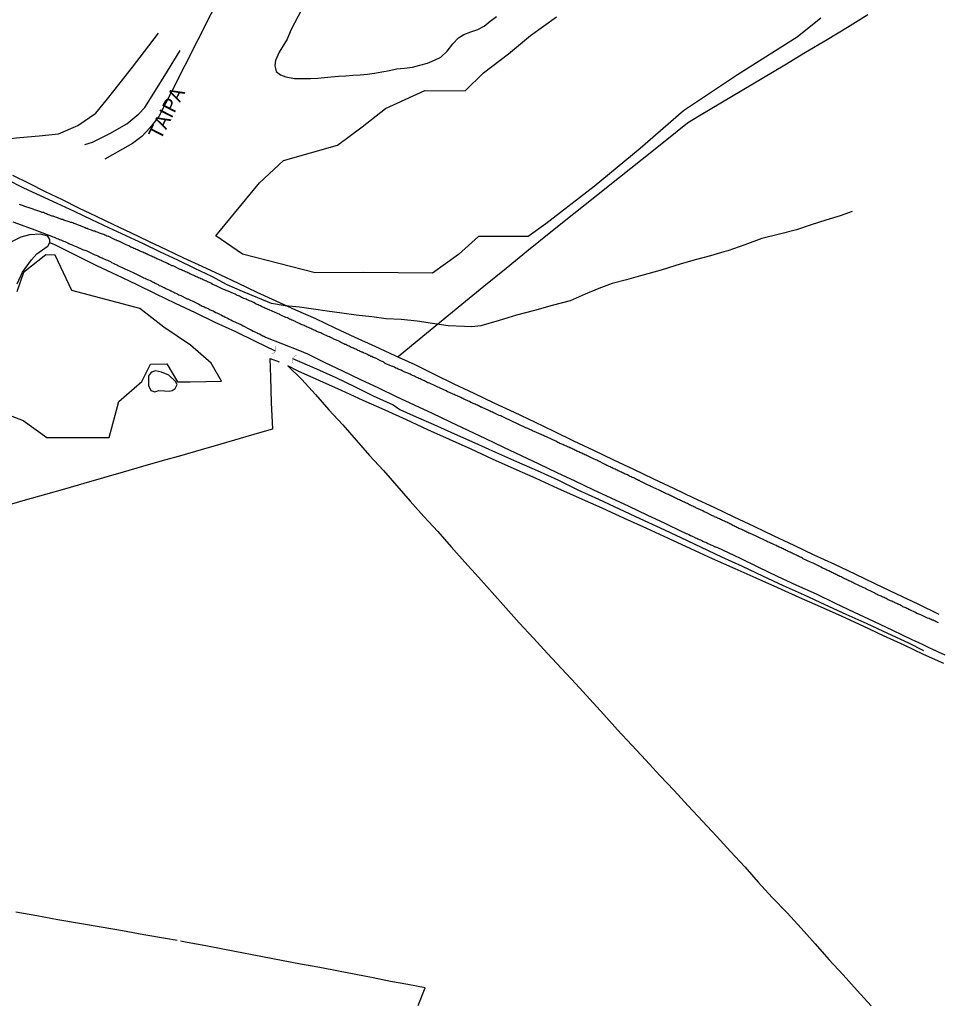
# Model space of a CAD drawing. Units: millimetres. Extents: x 185559 to 187970, y 1652111 to 1654890.
# Drawn here: x 185817 to 185974, y 1652202 to 1652371 of the extents above; entities that cross this region are included whole.
import ezdxf
from ezdxf.enums import TextEntityAlignment as Align

# ---------------------------------------------------------------- set-up
doc = ezdxf.new("R2010")
doc.units = ezdxf.units.MM
for name, color, linetype in [('IMAGEM', 7, 'Continuous'), ('V-BANHADO', 102, 'Continuous'), ('V-BUEIRO', 5, 'Continuous'), ('V-LAGOA', 150, 'Continuous'), ('V-LOTE', 1, 'Continuous'), ('V-NOME_DOS_LOGRADOUROS', 7, 'Continuous'), ('V-REFERENCIA', 2, 'Continuous'), ('V-TESTADA', 5, 'Continuous'), ('V-VALETA', 173, 'Continuous')]:
    doc.layers.add(name, color=color, linetype=linetype)
picture_1 = doc.add_image_def('image1.jpg', size_in_pixel=(4017, 4629))

# ---------------------------------------------------------------- blocks, each defined once
blk = doc.blocks.new('305')
at = {"color": 0, "linetype": 'ByBlock', "lineweight": -2, "const_width": 0.05}
blk.add_lwpolyline([(0.73, 0.39, 0.60863), (-0.73, 0.38)], format="xyb", dxfattribs=at)

msp = doc.modelspace()

# ---------------------------------------------------------------- linework, layer by layer
at = {"layer": 'V-BANHADO'}
for points in [[(185953.97, 1652371.55), (185949.9, 1652368.28), (185939.64, 1652361.82), (185930.4, 1652355.65), (185922.98, 1652349.19), (185915.12, 1652342.65), (185906.83, 1652336.26), (185903.77, 1652334.08), (185895.26, 1652334.08), (185891.84, 1652331.03), (185887.42, 1652327.8), (185887.42, 1652327.8), (185875.64, 1652327.94), (185867.27, 1652327.87), (185854.83, 1652331.07), (185850.25, 1652334.2), (185857.74, 1652343.29), (185861.89, 1652347.15), (185871.12, 1652349.76), (185875.34, 1652352.89), (185879.34, 1652356.02), (185886.1, 1652359.15), (185893.02, 1652359.08), (185896.15, 1652362.14), (185900.44, 1652365.41), (185904.22, 1652368.54), (185908.66, 1652371.74)], [(185808.27, 1652305.98), (185817.27, 1652302.57), (185821.31, 1652299.64), (185832.02, 1652299.64), (185833.66, 1652305.84), (185837.57, 1652309.27), (185839.1, 1652312.24), (185841.88, 1652312.29), (185843.7, 1652309.16), (185845.87, 1652309.21), (185851.23, 1652309.3), (185849.46, 1652312.4), (185845.93, 1652315.49), (185841.35, 1652318.53), (185837.23, 1652321.73), (185825.62, 1652324.84), (185822.75, 1652330.89), (185821.17, 1652330.96), (185817.34, 1652327.94), (185816.2, 1652324.63)]]:
    msp.add_lwpolyline(points, dxfattribs=at)
at = {"layer": 'V-LAGOA'}
for points in [[(185865, 1652373.07), (185863.12, 1652369.5), (185862.5, 1652367.94), (185861.14, 1652365.71), (185860.49, 1652364.28), (185860.39, 1652363.39), (185860.64, 1652362.41), (185861.34, 1652361.79), (185862.28, 1652361.47), (185863.75, 1652361.16), (185865.31, 1652361.19), (185866.52, 1652361.2), (185867.73, 1652361.26), (185868.87, 1652361.38), (185870.06, 1652361.5), (185871.3, 1652361.58), (185872.54, 1652361.66), (185873.78, 1652361.74), (185875.02, 1652361.82), (185876.28, 1652361.94), (185877.49, 1652362.12), (185878.72, 1652362.33), (185880.02, 1652362.57), (185881.26, 1652362.86), (185882.61, 1652362.95), (185883.95, 1652363.13), (185885.24, 1652363.47), (185886.53, 1652363.84), (185887.77, 1652364.31), (185888.81, 1652364.85), (185889.93, 1652365.88), (185890.86, 1652367.11), (185891.84, 1652368.17), (185892.77, 1652368.73), (185893.97, 1652369.17), (185895.16, 1652369.61), (185896.24, 1652370.16), (185897.29, 1652370.99), (185898.39, 1652371.83)], [(185816.25, 1652325.97), (185817.13, 1652327.98), (185818.71, 1652330.11), (185819.61, 1652331.14), (185821.38, 1652332.39), (185821.47, 1652332.45), (185821.85, 1652333.06), (185821.83, 1652333.59), (185821.49, 1652334.17), (185820.23, 1652334.53), (185818.33, 1652334.41), (185816.89, 1652333.96), (185816.89, 1652333.96), (185813.82, 1652332.47)]]:
    msp.add_lwpolyline(points, dxfattribs=at)
msp.add_lwpolyline([(185838.85, 1652310.39), (185838.76, 1652310.08), (185838.76, 1652308.54), (185839.15, 1652307.69), (185839.8, 1652307.48), (185840.5, 1652307.69), (185841.48, 1652307.62), (185842.28, 1652307.58), (185842.81, 1652307.71), (185843.3, 1652308.03), (185843.63, 1652308.71), (185843.38, 1652309.27), (185842.22, 1652310.33), (185840.95, 1652310.86), (185839.93, 1652311.05), (185839.23, 1652310.84), (185838.85, 1652310.39)], close=True, dxfattribs=at)
at = {"layer": 'V-LOTE'}
for points in [[(185864.18, 1652401.33), (185862.84, 1652398.81), (185861.6, 1652396.29), (185858.2, 1652389.63), (185856.04, 1652385.33), (185853.88, 1652381.03), (185851.64, 1652376.64), (185849.42, 1652372.23), (185847.2, 1652367.82), (185844.98, 1652363.41), (185842.76, 1652359), (185840.49, 1652354.68), (185839.05, 1652352.76), (185837.58, 1652351.27), (185836.02, 1652350.07), (185834.29, 1652349.07), (185831.26, 1652347.36)], [(185962, 1652372.08), (185958.51, 1652369.95), (185955, 1652367.82), (185951.31, 1652365.66), (185947.75, 1652363.48), (185944.1, 1652361.3), (185940.45, 1652359.12), (185936.8, 1652356.94), (185933.15, 1652354.76), (185931.11, 1652353.52), (185927.28, 1652350.43), (185923.35, 1652347.32), (185919.42, 1652344.21), (185915.51, 1652341.1), (185911.6, 1652337.99), (185907.67, 1652334.86), (185903.85, 1652331.75), (185900.03, 1652328.64), (185896.21, 1652325.53), (185892.41, 1652322.42), (185888.59, 1652319.29), (185884.77, 1652316.16), (185881.51, 1652313.45)], [(185827.84, 1652349.89), (185829.17, 1652350.29), (185832.12, 1652351.78), (185835.01, 1652353.4), (185837.08, 1652355.11), (185838.12, 1652356.22), (185839.68, 1652358.69), (185842.01, 1652362.45), (185844.14, 1652366.01)], [(185815.42, 1652344.6), (185818.24, 1652343.22), (185821.06, 1652341.84), (185823.93, 1652340.46), (185826.75, 1652339.03), (185829.75, 1652337.6), (185832.75, 1652336.17), (185835.75, 1652334.74), (185838.75, 1652333.31), (185841.75, 1652331.88), (185844.75, 1652330.45), (185847.86, 1652329.02), (185850.97, 1652327.59), (185854.1, 1652326.08), (185857.28, 1652324.57), (185860.55, 1652323.06), (185863.95, 1652321.55), (185867.35, 1652320.03), (185870.66, 1652318.45), (185874.08, 1652316.87), (185877.51, 1652315.29), (185880.94, 1652313.71), (185884.37, 1652312.13), (185887.68, 1652310.5), (185891.06, 1652308.87), (185894.46, 1652307.24), (185897.89, 1652305.61), (185901.4, 1652303.98), (185904.87, 1652302.35), (185908.21, 1652300.72), (185911.55, 1652299.09), (185915, 1652297.46), (185918.43, 1652295.83), (185921.86, 1652294.2), (185925.29, 1652292.57), (185928.72, 1652290.94), (185932.15, 1652289.31), (185935.58, 1652287.68), (185939.01, 1652286.05), (185942.44, 1652284.42), (185945.87, 1652282.79), (185949.3, 1652281.16)], [(185814.34, 1652287.96), (185817.68, 1652288.94), (185821.17, 1652289.9), (185824.42, 1652290.86), (185827.71, 1652291.84), (185831.07, 1652292.8), (185834.43, 1652293.76), (185837.79, 1652294.72), (185841.15, 1652295.68), (185844.49, 1652296.64), (185847.83, 1652297.6), (185851.17, 1652298.56), (185854.5, 1652299.52), (185857.83, 1652300.48), (185860.05, 1652301.12), (185859.8, 1652305.57), (185859.71, 1652309.96), (185859.58, 1652313.19), (185861.14, 1652312.59)], [(185975.02, 1652260.9), (185971.55, 1652262.46), (185968.21, 1652264.04), (185964.7, 1652265.67), (185961.19, 1652267.3), (185957.59, 1652268.97), (185953.9, 1652270.6), (185950.21, 1652272.23), (185946.59, 1652273.88), (185942.85, 1652275.51), (185939.25, 1652277.14), (185935.38, 1652278.86), (185931.67, 1652280.58), (185927.85, 1652282.3), (185924.11, 1652284.04), (185920.28, 1652285.78), (185916.45, 1652287.52), (185912.58, 1652289.23), (185908.89, 1652290.92), (185905.16, 1652292.61), (185901.42, 1652294.28), (185897.71, 1652295.95), (185894, 1652297.62), (185890.29, 1652299.29), (185886.58, 1652300.96), (185882.93, 1652302.65), (185879.28, 1652304.34), (185875.55, 1652306.01), (185871.82, 1652307.68), (185868.11, 1652309.35), (185864.4, 1652311.02), (185862.6, 1652311.95)], [(185862.6, 1652311.95), (185865, 1652309.59), (185867.36, 1652306.99), (185869.65, 1652304.39), (185872.01, 1652301.79), (185874.35, 1652299.19), (185876.62, 1652296.58), (185879, 1652293.97), (185881.27, 1652291.34), (185883.58, 1652288.73), (185885.89, 1652286.12), (185888.29, 1652283.51), (185890.62, 1652280.9), (185892.95, 1652278.29), (185895.28, 1652275.68), (185897.61, 1652273.07), (185899.94, 1652270.46), (185902.27, 1652267.85), (185904.69, 1652265.24), (185907.11, 1652262.63), (185909.53, 1652260.02), (185911.95, 1652257.41), (185914.37, 1652254.8), (185916.75, 1652252.17), (185919.13, 1652249.54), (185921.57, 1652246.91), (185923.93, 1652244.31), (185926.37, 1652241.71), (185928.81, 1652239.11), (185931.19, 1652236.5), (185933.66, 1652233.89), (185936.06, 1652231.28), (185938.46, 1652228.67), (185940.9, 1652226.04), (185943.21, 1652223.41), (185945.63, 1652220.78), (185948.19, 1652218.17), (185950.57, 1652215.5), (185952.95, 1652212.83), (185955.33, 1652210.16), (185957.78, 1652207.51), (185960.18, 1652204.86), (185962.58, 1652202.21)], [(185949.3, 1652281.16), (185952.73, 1652279.53), (185956.29, 1652277.93), (185959.78, 1652276.28), (185963.18, 1652274.61), (185966.92, 1652272.87), (185970.54, 1652271.11), (185974.16, 1652269.35)], [(185843.67, 1652213.43), (185841.63, 1652213.76), (185837.92, 1652214.41), (185834.3, 1652215.06), (185830.61, 1652215.7), (185826.92, 1652216.34), (185823.23, 1652216.98), (185819.63, 1652217.62), (185816.03, 1652218.26)], [(185884.96, 1652202.27), (185886.15, 1652205.29), (185883.17, 1652205.85), (185880.19, 1652206.41), (185877.23, 1652206.99), (185874.27, 1652207.57), (185871.31, 1652208.15), (185868.09, 1652208.77), (185864.78, 1652209.37), (185861.53, 1652209.99), (185858.28, 1652210.61), (185855.03, 1652211.23), (185851.78, 1652211.85), (185848.56, 1652212.47), (185845.34, 1652213.09), (185844.23, 1652213.31)]]:
    msp.add_lwpolyline(points, dxfattribs=at)
at = {"layer": 'V-REFERENCIA'}
for points in [[(185864.18, 1652401.33), (185862.84, 1652398.81), (185861.6, 1652396.29), (185858.2, 1652389.63), (185856.04, 1652385.33), (185853.88, 1652381.03), (185851.64, 1652376.64), (185849.42, 1652372.23), (185847.2, 1652367.82), (185844.98, 1652363.41), (185842.76, 1652359), (185840.49, 1652354.68), (185839.05, 1652352.76), (185837.58, 1652351.27), (185836.02, 1652350.07), (185834.29, 1652349.07), (185831.26, 1652347.36)], [(185827.84, 1652349.89), (185829.17, 1652350.29), (185832.12, 1652351.78), (185835.01, 1652353.4), (185837.08, 1652355.11), (185838.12, 1652356.22), (185839.68, 1652358.69), (185842.01, 1652362.45), (185844.14, 1652366.01)], [(185974.1, 1652267.87), (185973.89, 1652267.96), (185973.7, 1652268.04), (185973.51, 1652268.15), (185973.34, 1652268.21), (185973.17, 1652268.3), (185973, 1652268.34), (185972.82, 1652268.43), (185972.65, 1652268.51), (185972.48, 1652268.6), (185972.23, 1652268.68), (185971.05, 1652269.26), (185970.91, 1652269.28), (185970.74, 1652269.36), (185970.57, 1652269.41), (185970.4, 1652269.49), (185970.14, 1652269.62), (185969.18, 1652270.09), (185969.03, 1652270.17), (185968.86, 1652270.26), (185968.69, 1652270.34), (185968.52, 1652270.43), (185968.35, 1652270.51), (185968.18, 1652270.58), (185968.01, 1652270.64), (185967.84, 1652270.77), (185967.63, 1652270.83), (185967.46, 1652270.94), (185967.28, 1652271.03), (185967.11, 1652271.07), (185966.94, 1652271.17), (185966.77, 1652271.24), (185966.6, 1652271.32), (185966.43, 1652271.41), (185966.26, 1652271.49), (185966.09, 1652271.56), (185965.86, 1652271.66), (185965.67, 1652271.77), (185965.49, 1652271.83), (185965.32, 1652271.94), (185965.15, 1652272.03), (185964.98, 1652272.09), (185964.81, 1652272.2), (185964.64, 1652272.26), (185964.47, 1652272.35), (185964.3, 1652272.43), (185964.13, 1652272.52), (185963.96, 1652272.58), (185963.79, 1652272.64), (185963.62, 1652272.73), (185963.45, 1652272.81), (185963.28, 1652272.9), (185963.07, 1652272.99), (185962.83, 1652273.11), (185961.76, 1652273.65), (185961.66, 1652273.69), (185961.49, 1652273.8), (185961.32, 1652273.86), (185961.06, 1652273.99), (185959.72, 1652274.63), (185959.61, 1652274.69), (185959.44, 1652274.78), (185959.27, 1652274.84), (185959.1, 1652274.95), (185958.93, 1652275.01), (185958.76, 1652275.07), (185958.59, 1652275.16), (185958.42, 1652275.24), (185958.25, 1652275.33), (185958.08, 1652275.41), (185958.01, 1652275.44), (185957.95, 1652275.48), (185957.91, 1652275.5), (185957.84, 1652275.52), (185957.8, 1652275.54), (185957.74, 1652275.58), (185957.57, 1652275.67), (185957.4, 1652275.73), (185957.19, 1652275.84), (185957.01, 1652275.93), (185956.84, 1652275.99), (185956.67, 1652276.1), (185956.5, 1652276.16), (185956.33, 1652276.27), (185956.16, 1652276.35), (185955.99, 1652276.44), (185955.82, 1652276.52), (185955.65, 1652276.61), (185955.48, 1652276.67), (185955.31, 1652276.78), (185955.14, 1652276.84), (185954.97, 1652276.91), (185954.8, 1652277.01), (185954.59, 1652277.12), (185954.42, 1652277.18), (185954.24, 1652277.27), (185953.99, 1652277.4), (185952.86, 1652278), (185952.63, 1652278.1), (185952.45, 1652278.16), (185952.2, 1652278.27), (185950.94, 1652278.87), (185950.79, 1652278.95), (185950.62, 1652279.08), (185950.45, 1652279.12), (185950.28, 1652279.21), (185950.11, 1652279.29), (185949.94, 1652279.38), (185949.77, 1652279.46), (185949.6, 1652279.55), (185949.39, 1652279.63), (185949.22, 1652279.72), (185949.05, 1652279.8), (185948.88, 1652279.89), (185948.7, 1652279.97), (185948.53, 1652280.06), (185948.36, 1652280.12), (185948.19, 1652280.21), (185948.02, 1652280.27), (185947.85, 1652280.36), (185947.68, 1652280.44), (185947.51, 1652280.53), (185947.34, 1652280.61), (185947.17, 1652280.7), (185947, 1652280.78), (185946.83, 1652280.87), (185946.66, 1652280.95), (185946.49, 1652281), (185946.42, 1652281.04), (185946.38, 1652281.08), (185946.32, 1652281.12), (185946.11, 1652281.17), (185945.87, 1652281.3), (185945.66, 1652281.4), (185945.51, 1652281.49), (185945.42, 1652281.51), (185945.34, 1652281.53), (185945.12, 1652281.64), (185944.99, 1652281.7), (185944.83, 1652281.78), (185944.66, 1652281.87), (185944.4, 1652281.98), (185943.18, 1652282.53), (185943.08, 1652282.59), (185942.84, 1652282.7), (185941.74, 1652283.22), (185941.63, 1652283.26), (185941.46, 1652283.34), (185941.29, 1652283.43), (185941.12, 1652283.51), (185940.91, 1652283.6), (185940.74, 1652283.68), (185940.57, 1652283.77), (185940.39, 1652283.85), (185940.22, 1652283.94), (185940.05, 1652284), (185939.88, 1652284.07), (185939.71, 1652284.17), (185939.54, 1652284.24), (185939.37, 1652284.32), (185939.2, 1652284.41), (185939.03, 1652284.49), (185938.86, 1652284.58), (185938.69, 1652284.68), (185938.52, 1652284.79), (185938.35, 1652284.87), (185938.18, 1652284.94), (185938.01, 1652285), (185937.84, 1652285.11), (185937.63, 1652285.19), (185937.45, 1652285.3), (185937.28, 1652285.36), (185937.11, 1652285.43), (185936.94, 1652285.51), (185936.77, 1652285.6), (185936.6, 1652285.68), (185936.43, 1652285.77), (185936.26, 1652285.83), (185936.09, 1652285.9), (185935.92, 1652285.98), (185935.75, 1652286.07), (185935.58, 1652286.15), (185935.37, 1652286.24), (185934.28, 1652286.78), (185934.13, 1652286.84), (185933.96, 1652286.92), (185933.7, 1652287.05), (185932.53, 1652287.6), (185932.51, 1652287.62), (185932.34, 1652287.69), (185932.17, 1652287.75), (185932, 1652287.86), (185931.79, 1652287.94), (185931.62, 1652288.03), (185931.45, 1652288.09), (185931.28, 1652288.2), (185931.1, 1652288.3), (185930.93, 1652288.37), (185930.76, 1652288.45), (185930.59, 1652288.54), (185930.42, 1652288.6), (185930.25, 1652288.69), (185930.08, 1652288.77), (185929.91, 1652288.84), (185929.74, 1652288.94), (185929.57, 1652289.03), (185929.4, 1652289.09), (185929.23, 1652289.18), (185929.06, 1652289.26), (185928.89, 1652289.35), (185928.72, 1652289.43), (185928.51, 1652289.52), (185928.34, 1652289.61), (185928.16, 1652289.69), (185927.99, 1652289.78), (185927.82, 1652289.86), (185927.65, 1652289.92), (185927.48, 1652290.01), (185927.31, 1652290.07), (185927.14, 1652290.16), (185926.97, 1652290.24), (185926.8, 1652290.33), (185926.63, 1652290.41), (185926.46, 1652290.48), (185926.22, 1652290.59), (185925.24, 1652291.08), (185925.18, 1652291.12), (185925.01, 1652291.18), (185924.84, 1652291.27), (185924.67, 1652291.35), (185924.5, 1652291.44), (185924.24, 1652291.52), (185923.24, 1652292.04), (185923.05, 1652292.12), (185922.88, 1652292.25), (185922.71, 1652292.29), (185922.54, 1652292.38), (185922.37, 1652292.46), (185922.2, 1652292.55), (185921.99, 1652292.65), (185921.82, 1652292.72), (185921.64, 1652292.8), (185921.47, 1652292.89), (185921.3, 1652292.97), (185921.13, 1652293.03), (185920.96, 1652293.14), (185920.79, 1652293.23), (185920.62, 1652293.31), (185920.45, 1652293.36), (185920.28, 1652293.44), (185920.11, 1652293.55), (185919.94, 1652293.61), (185919.77, 1652293.7), (185919.6, 1652293.78), (185919.39, 1652293.87), (185919.22, 1652293.95), (185919.05, 1652294.04), (185918.87, 1652294.12), (185918.7, 1652294.21), (185918.53, 1652294.27), (185918.36, 1652294.34), (185918.19, 1652294.42), (185918.02, 1652294.51), (185917.85, 1652294.59), (185917.68, 1652294.68), (185917.47, 1652294.76), (185917.3, 1652294.85), (185917.13, 1652294.93), (185916.87, 1652295.06), (185915.91, 1652295.57), (185915.72, 1652295.66), (185915.55, 1652295.74), (185915.38, 1652295.8), (185915.12, 1652295.93), (185914.08, 1652296.43), (185914.06, 1652296.43), (185913.89, 1652296.51), (185913.72, 1652296.59), (185913.51, 1652296.68), (185913.33, 1652296.76), (185913.16, 1652296.83), (185912.99, 1652296.93), (185912.82, 1652297.02), (185912.65, 1652297.06), (185912.48, 1652297.17), (185912.31, 1652297.23), (185912.14, 1652297.32), (185911.97, 1652297.4), (185911.8, 1652297.49), (185911.63, 1652297.57), (185911.46, 1652297.66), (185911.29, 1652297.74), (185911.12, 1652297.83), (185911.05, 1652297.87), (185910.91, 1652297.87), (185910.74, 1652297.96), (185910.56, 1652298.04), (185910.39, 1652298.13), (185910.22, 1652298.21), (185910.05, 1652298.26), (185909.88, 1652298.34), (185909.71, 1652298.43), (185909.54, 1652298.51), (185909.37, 1652298.57), (185909.2, 1652298.64), (185909.03, 1652298.72), (185908.86, 1652298.81), (185908.69, 1652298.92), (185908.52, 1652299), (185908.31, 1652299.11), (185908.14, 1652299.19), (185907.88, 1652299.28), (185906.96, 1652299.73), (185906.94, 1652299.75), (185906.77, 1652299.81), (185906.6, 1652299.88), (185906.43, 1652299.96), (185906.26, 1652300.05), (185906, 1652300.15), (185904.83, 1652300.69), (185904.68, 1652300.75), (185904.51, 1652300.81), (185904.34, 1652300.9), (185904.17, 1652300.98), (185903.94, 1652301.07), (185903.75, 1652301.17), (185903.58, 1652301.24), (185903.4, 1652301.32), (185903.39, 1652301.3), (185899.66, 1652303.07), (185899.44, 1652303.18), (185899.27, 1652303.24), (185899.1, 1652303.33), (185898.85, 1652303.43), (185897.89, 1652303.88), (185897.87, 1652303.9), (185897.7, 1652303.97), (185897.48, 1652304.07), (185897.31, 1652304.16), (185897.03, 1652304.26), (185895.93, 1652304.78), (185895.86, 1652304.82), (185895.69, 1652304.86), (185895.48, 1652304.99), (185895.27, 1652305.07), (185895.1, 1652305.16), (185894.88, 1652305.24), (185894.71, 1652305.33), (185894.54, 1652305.39), (185894.37, 1652305.48), (185894.16, 1652305.59), (185893.95, 1652305.67), (185893.77, 1652305.8), (185893.56, 1652305.88), (185893.35, 1652306.01), (185893.18, 1652306.07), (185892.96, 1652306.18), (185892.79, 1652306.22), (185892.62, 1652306.33), (185892.45, 1652306.4), (185892.24, 1652306.5), (185892.03, 1652306.59), (185891.86, 1652306.69), (185891.64, 1652306.78), (185891.47, 1652306.86), (185891.3, 1652306.91), (185891.13, 1652306.99), (185890.92, 1652307.08), (185890.71, 1652307.2), (185890.54, 1652307.25), (185890.32, 1652307.38), (185890.15, 1652307.42), (185889.98, 1652307.5), (185889.73, 1652307.63), (185888.6, 1652308.17), (185888.53, 1652308.19), (185888.32, 1652308.27), (185888.11, 1652308.36), (185887.85, 1652308.48), (185886.89, 1652308.95), (185886.74, 1652308.99), (185886.61, 1652309.02), (185886.57, 1652309.04), (185886.55, 1652309.08), (185886.46, 1652309.13), (185886.36, 1652309.19), (185886.19, 1652309.25), (185886.02, 1652309.34), (185885.85, 1652309.42), (185885.64, 1652309.51), (185885.46, 1652309.59), (185885.29, 1652309.68), (185885.08, 1652309.76), (185885.01, 1652309.8), (185884.95, 1652309.82), (185884.95, 1652309.87), (185884.87, 1652309.89), (185884.7, 1652309.93), (185884.48, 1652310.06), (185884.31, 1652310.15), (185884.14, 1652310.23), (185883.97, 1652310.27), (185883.76, 1652310.4), (185883.55, 1652310.49), (185883.38, 1652310.57), (185883.16, 1652310.66), (185882.99, 1652310.74), (185882.82, 1652310.81), (185882.65, 1652310.87), (185882.44, 1652310.98), (185882.23, 1652311.08), (185882.06, 1652311.17), (185881.84, 1652311.25), (185881.67, 1652311.32), (185881.5, 1652311.38), (185881.33, 1652311.47), (185881.12, 1652311.55), (185880.88, 1652311.68), (185880.63, 1652311.81), (185880.39, 1652311.89), (185879.29, 1652312.32), (185879.12, 1652312.49), (185879.09, 1652312.53), (185879.01, 1652312.58), (185878.94, 1652312.62), (185878.77, 1652312.7), (185878.52, 1652312.79), (185877.69, 1652313.24), (185877.62, 1652313.24), (185877.45, 1652313.3), (185877.22, 1652313.38), (185877.03, 1652313.51), (185876.86, 1652313.55), (185876.64, 1652313.68), (185876.47, 1652313.72), (185876.3, 1652313.81), (185876.13, 1652313.94), (185875.92, 1652314.02), (185875.71, 1652314.11), (185875.62, 1652314.15), (185875.56, 1652314.17), (185875.54, 1652314.19), (185875.47, 1652314.19), (185875.47, 1652314.24), (185875.39, 1652314.28), (185875.37, 1652314.28), (185875.3, 1652314.3), (185875.19, 1652314.32), (185875.02, 1652314.41), (185874.85, 1652314.49), (185874.64, 1652314.58), (185874.43, 1652314.69), (185874.26, 1652314.79), (185874.04, 1652314.86), (185873.87, 1652314.96), (185873.7, 1652315), (185873.53, 1652315.09), (185873.32, 1652315.2), (185873.11, 1652315.3), (185872.94, 1652315.34), (185872.72, 1652315.47), (185872.55, 1652315.56), (185872.46, 1652315.58), (185872.38, 1652315.6), (185872.21, 1652315.69), (185872, 1652315.79), (185871.79, 1652315.9), (185871.61, 1652316.01), (185871.57, 1652316.03), (185871.51, 1652316.07), (185871.36, 1652316.15), (185870.4, 1652316.58), (185870.34, 1652316.62), (185870.12, 1652316.71), (185869.95, 1652316.79), (185869.78, 1652316.88), (185869.53, 1652316.96), (185868.57, 1652317.42), (185868.42, 1652317.48), (185868.25, 1652317.56), (185868.04, 1652317.65), (185867.86, 1652317.71), (185867.69, 1652317.77), (185867.48, 1652317.9), (185867.27, 1652317.99), (185867.1, 1652318.07), (185866.88, 1652318.16), (185866.71, 1652318.24), (185866.54, 1652318.33), (185866.37, 1652318.37), (185866.16, 1652318.5), (185865.95, 1652318.58), (185865.78, 1652318.67), (185865.56, 1652318.75), (185865.39, 1652318.84), (185865.22, 1652318.88), (185865.05, 1652318.97), (185864.96, 1652319.01), (185864.9, 1652319.03), (185864.86, 1652319.05), (185864.82, 1652319.05), (185864.75, 1652319.11), (185864.67, 1652319.11), (185864.63, 1652319.18), (185864.46, 1652319.22), (185864.24, 1652319.35), (185864.07, 1652319.44), (185863.9, 1652319.52), (185863.73, 1652319.61), (185863.52, 1652319.69), (185863.31, 1652319.78), (185863.13, 1652319.86), (185862.9, 1652319.95), (185862.71, 1652320.05), (185862.54, 1652320.14), (185862.28, 1652320.24), (185861.32, 1652320.7), (185861.17, 1652320.76), (185860.96, 1652320.84), (185860.75, 1652320.93), (185860.47, 1652321.05), (185859.4, 1652321.55), (185859.26, 1652321.61), (185859.04, 1652321.69), (185858.87, 1652321.78), (185858.7, 1652321.84), (185858.53, 1652321.91), (185858.32, 1652322.01), (185858.11, 1652322.12), (185857.94, 1652322.21), (185857.72, 1652322.29), (185857.55, 1652322.38), (185857.38, 1652322.44), (185857.21, 1652322.5), (185857, 1652322.61), (185856.79, 1652322.76), (185856.61, 1652322.84), (185856.4, 1652322.93), (185856.19, 1652323.01), (185856.02, 1652323.1), (185855.8, 1652323.19), (185855.63, 1652323.27), (185855.46, 1652323.33), (185855.29, 1652323.4), (185855.08, 1652323.5), (185854.87, 1652323.61), (185854.7, 1652323.67), (185854.48, 1652323.78), (185854.31, 1652323.85), (185854.14, 1652323.91), (185853.97, 1652324), (185853.76, 1652324.1), (185853.59, 1652324.19), (185853.33, 1652324.31), (185852.37, 1652324.72), (185852.23, 1652324.8), (185852.05, 1652324.87), (185851.84, 1652324.98), (185851.67, 1652325.04), (185851.39, 1652325.15), (185850.46, 1652325.6), (185850.31, 1652325.66), (185850.14, 1652325.7), (185849.92, 1652325.83), (185849.75, 1652325.89), (185849.69, 1652325.91), (185849.65, 1652325.93), (185849.58, 1652325.96), (185849.41, 1652326.08), (185849.2, 1652326.21), (185849.03, 1652326.25), (185848.86, 1652326.34), (185848.69, 1652326.42), (185848.48, 1652326.51), (185848.3, 1652326.59), (185848.13, 1652326.68), (185847.92, 1652326.77), (185847.71, 1652326.85), (185847.54, 1652326.94), (185847.32, 1652327.02), (185847.15, 1652327.11), (185846.98, 1652327.19), (185846.81, 1652327.25), (185846.6, 1652327.36), (185846.39, 1652327.45), (185846.22, 1652327.53), (185846, 1652327.62), (185845.83, 1652327.7), (185845.66, 1652327.79), (185845.49, 1652327.87), (185845.28, 1652327.96), (185845.07, 1652328.04), (185844.9, 1652328.13), (185844.73, 1652328.21), (185844.55, 1652328.3), (185844.38, 1652328.38), (185844.21, 1652328.43), (185844.15, 1652328.47), (185843.96, 1652328.55), (185842.96, 1652329.05), (185842.89, 1652329.05), (185842.76, 1652329.09), (185842.68, 1652329.11), (185842.47, 1652329.24), (185842.3, 1652329.3), (185842.02, 1652329.45), (185841.12, 1652329.86), (185841.1, 1652329.88), (185840.93, 1652329.96), (185840.72, 1652330.05), (185840.51, 1652330.13), (185840.34, 1652330.22), (185840.17, 1652330.3), (185839.99, 1652330.39), (185839.82, 1652330.47), (185839.65, 1652330.54), (185839.44, 1652330.64), (185839.23, 1652330.73), (185839.06, 1652330.81), (185838.84, 1652330.9), (185838.67, 1652330.98), (185838.5, 1652331.05), (185838.44, 1652331.09), (185838.37, 1652331.11), (185838.33, 1652331.11), (185838.27, 1652331.17), (185838.18, 1652331.2), (185838.14, 1652331.22), (185838.12, 1652331.24), (185837.95, 1652331.28), (185837.78, 1652331.39), (185837.61, 1652331.45), (185837.4, 1652331.54), (185837.22, 1652331.62), (185837.05, 1652331.69), (185836.84, 1652331.79), (185836.63, 1652331.88), (185836.46, 1652331.96), (185836.24, 1652332.05), (185836.07, 1652332.13), (185835.9, 1652332.22), (185835.73, 1652332.3), (185835.52, 1652332.39), (185835.35, 1652332.48), (185835.18, 1652332.56), (185834.92, 1652332.65), (185833.79, 1652333.27), (185833.56, 1652333.33), (185833.39, 1652333.37), (185833.22, 1652333.46), (185833.05, 1652333.54), (185832.79, 1652333.65), (185831.96, 1652334.08), (185831.81, 1652334.12), (185831.6, 1652334.18), (185831.43, 1652334.27), (185831.26, 1652334.35), (185831.09, 1652334.42), (185830.88, 1652334.48), (185830.7, 1652334.54), (185830.53, 1652334.61), (185830.32, 1652334.69), (185830.11, 1652334.78), (185829.94, 1652334.82), (185829.72, 1652334.9), (185829.55, 1652334.99), (185829.38, 1652335.03), (185829.21, 1652335.07), (185829, 1652335.16), (185828.79, 1652335.25), (185828.62, 1652335.31), (185828.4, 1652335.37), (185828.23, 1652335.46), (185828.06, 1652335.5), (185827.89, 1652335.59), (185827.68, 1652335.69), (185827.47, 1652335.76), (185827.3, 1652335.84), (185827.08, 1652335.93), (185826.91, 1652335.97), (185826.74, 1652336.06), (185826.57, 1652336.12), (185826.36, 1652336.21), (185826.15, 1652336.27), (185825.97, 1652336.35), (185825.76, 1652336.42), (185825.59, 1652336.48), (185825.42, 1652336.52), (185825.17, 1652336.59), (185824.25, 1652336.93), (185824.23, 1652336.93), (185824.06, 1652336.99), (185823.84, 1652337.04), (185823.63, 1652337.12), (185822.5, 1652337.53), (185822.4, 1652337.57), (185822.22, 1652337.59), (185822.05, 1652337.67), (185821.84, 1652337.76), (185821.63, 1652337.82), (185821.46, 1652337.89), (185821.24, 1652337.97), (185821.07, 1652338.06), (185820.9, 1652338.1), (185820.73, 1652338.19), (185820.52, 1652338.23), (185820.31, 1652338.31), (185820.14, 1652338.4), (185819.92, 1652338.44), (185819.75, 1652338.53), (185819.58, 1652338.57), (185819.41, 1652338.61), (185819.2, 1652338.7), (185818.99, 1652338.78), (185818.82, 1652338.82), (185818.65, 1652338.91), (185818.47, 1652338.95), (185818.3, 1652339), (185818.13, 1652339.08), (185817.92, 1652339.12), (185817.71, 1652339.21), (185817.54, 1652339.27), (185817.32, 1652339.34), (185817.15, 1652339.42), (185816.98, 1652339.49), (185816.81, 1652339.55), (185816.6, 1652339.61)], [(185815.5, 1652336.63), (185818.79, 1652335.4), (185822.1, 1652334.18), (185822.37, 1652334.07), (185822.57, 1652333.99), (185822.82, 1652333.86), (185823.03, 1652333.77), (185823.29, 1652333.69), (185823.5, 1652333.6), (185823.72, 1652333.52), (185823.97, 1652333.41), (185824.18, 1652333.31), (185824.4, 1652333.22), (185824.61, 1652333.14), (185824.89, 1652333.03), (185825.08, 1652332.92), (185825.34, 1652332.79), (185825.55, 1652332.71), (185825.76, 1652332.6), (185826.02, 1652332.5), (185826.36, 1652332.37), (185827.44, 1652331.86), (185827.59, 1652331.84), (185827.81, 1652331.75), (185828.15, 1652331.62), (185829.06, 1652331.18), (185829.09, 1652331.16), (185829.34, 1652331.07), (185829.55, 1652330.98), (185829.77, 1652330.88), (185830.04, 1652330.77), (185830.34, 1652330.62), (185830.58, 1652330.52), (185830.79, 1652330.43), (185831, 1652330.32), (185831.28, 1652330.22), (185831.47, 1652330.11), (185831.69, 1652330.02), (185831.94, 1652329.92), (185832.22, 1652329.79), (185832.41, 1652329.66), (185832.66, 1652329.53), (185832.84, 1652329.47), (185833.05, 1652329.34), (185833.3, 1652329.24), (185833.58, 1652329.09), (185833.82, 1652328.96), (185834.09, 1652328.87), (185834.35, 1652328.75), (185834.58, 1652328.62), (185834.8, 1652328.51), (185835.09, 1652328.38), (185836.09, 1652327.92), (185836.2, 1652327.87), (185836.46, 1652327.77), (185836.8, 1652327.6), (185837.84, 1652327.07), (185837.91, 1652327.04), (185838.16, 1652326.94), (185838.33, 1652326.85), (185838.55, 1652326.74), (185838.76, 1652326.66), (185839.01, 1652326.53), (185839.23, 1652326.42), (185839.44, 1652326.32), (185839.72, 1652326.19), (185839.91, 1652326.08), (185840.12, 1652325.96), (185840.38, 1652325.85), (185840.59, 1652325.72), (185840.82, 1652325.64), (185841.02, 1652325.53), (185841.23, 1652325.42), (185841.44, 1652325.34), (185841.7, 1652325.21), (185841.91, 1652325.1), (185842.13, 1652325.02), (185842.4, 1652324.89), (185842.59, 1652324.76), (185842.81, 1652324.68), (185843.06, 1652324.55), (185843.28, 1652324.46), (185843.55, 1652324.34), (185843.75, 1652324.23), (185843.96, 1652324.12), (185844.28, 1652324), (185845.38, 1652323.44), (185845.49, 1652323.4), (185845.71, 1652323.31), (185845.92, 1652323.21), (185846.24, 1652323.06), (185847.26, 1652322.53), (185847.28, 1652322.53), (185847.56, 1652322.4), (185847.75, 1652322.29), (185847.96, 1652322.18), (185848.22, 1652322.08), (185848.43, 1652321.95), (185848.65, 1652321.86), (185848.92, 1652321.74), (185849.11, 1652321.65), (185849.33, 1652321.54), (185849.58, 1652321.42), (185849.8, 1652321.33), (185850.01, 1652321.23), (185850.26, 1652321.1), (185850.44, 1652321.01), (185850.65, 1652320.9), (185850.9, 1652320.8), (185851.18, 1652320.65), (185851.44, 1652320.5), (185851.63, 1652320.42), (185851.9, 1652320.29), (185852.14, 1652320.16), (185852.39, 1652320.03), (185852.57, 1652319.95), (185852.82, 1652319.84), (185853.16, 1652319.67), (185854.25, 1652319.14), (185854.44, 1652319.05), (185854.65, 1652318.94), (185854.97, 1652318.8), (185856.04, 1652318.2), (185856.19, 1652318.13), (185856.4, 1652318.03), (185856.65, 1652317.9), (185856.83, 1652317.82), (185857.1, 1652317.69), (185857.34, 1652317.56), (185857.55, 1652317.48), (185857.77, 1652317.39), (185858.02, 1652317.26), (185858.34, 1652317.09), (185858.46, 1652317.03), (185858.51, 1652317.01), (185858.57, 1652316.96), (185858.64, 1652316.94), (185858.81, 1652316.86), (185864.63, 1652314.57), (185865.97, 1652313.99), (185868.97, 1652312.52), (185871.97, 1652311.05), (185875.06, 1652309.6), (185878.13, 1652308.15), (185881.2, 1652306.7), (185884.27, 1652305.25), (185887.34, 1652303.8), (185890.41, 1652302.35), (185893.48, 1652300.9), (185896.51, 1652299.45), (185899.54, 1652298), (185902.57, 1652296.55), (185905.6, 1652295.1), (185908.69, 1652293.65), (185911.78, 1652292.2), (185914.87, 1652290.75), (185917.96, 1652289.3), (185921.05, 1652287.85), (185924.14, 1652286.4), (185927.23, 1652284.95), (185930.23, 1652283.45), (185930.42, 1652283.4), (185930.64, 1652283.32), (185930.89, 1652283.21), (185931.1, 1652283.11), (185931.32, 1652283.02), (185931.59, 1652282.87), (185931.79, 1652282.76), (185932, 1652282.68), (185932.28, 1652282.55), (185932.47, 1652282.47), (185932.68, 1652282.38), (185932.89, 1652282.25), (185933.11, 1652282.17), (185933.32, 1652282.08), (185933.57, 1652281.98), (185933.75, 1652281.89), (185933.96, 1652281.78), (185934.17, 1652281.7), (185934.39, 1652281.61), (185934.6, 1652281.49), (185934.86, 1652281.38), (185935.11, 1652281.27), (185935.28, 1652281.21), (185935.54, 1652281.08), (185935.75, 1652280.97), (185936.21, 1652280.77), (185940.01, 1652278.99), (185943.24, 1652277.43), (185946.47, 1652275.87), (185949.8, 1652274.35), (185953.13, 1652272.83), (185956.4, 1652271.27), (185959.67, 1652269.71), (185962.94, 1652268.15), (185966.21, 1652266.59), (185969.54, 1652265.04), (185970.07, 1652264.8), (185970.44, 1652264.61), (185970.82, 1652264.44), (185971.29, 1652264.23), (185971.63, 1652264.04), (185972.23, 1652263.78), (185973.4, 1652263.21), (185973.46, 1652263.18), (185974.06, 1652262.91), (185975.19, 1652262.38)]]:
    msp.add_lwpolyline(points, dxfattribs=at)
at = {"layer": 'V-TESTADA'}
for points in [[(185815.42, 1652344.6), (185818.24, 1652343.22), (185821.06, 1652341.84), (185823.93, 1652340.46), (185826.75, 1652339.03), (185829.75, 1652337.6), (185832.75, 1652336.17), (185835.75, 1652334.74), (185838.75, 1652333.31), (185841.75, 1652331.88), (185844.75, 1652330.45), (185847.86, 1652329.02), (185850.97, 1652327.59), (185854.1, 1652326.08), (185857.28, 1652324.57), (185860.55, 1652323.06), (185863.95, 1652321.55), (185867.35, 1652320.03), (185870.66, 1652318.45), (185874.08, 1652316.87), (185877.51, 1652315.29), (185880.94, 1652313.71), (185884.37, 1652312.13), (185887.68, 1652310.5), (185891.06, 1652308.87), (185894.46, 1652307.24), (185897.89, 1652305.61), (185901.4, 1652303.98), (185904.87, 1652302.35), (185908.21, 1652300.72), (185911.55, 1652299.09), (185915, 1652297.46), (185918.43, 1652295.83), (185921.86, 1652294.2), (185925.29, 1652292.57), (185928.72, 1652290.94), (185932.15, 1652289.31), (185935.58, 1652287.68), (185939.01, 1652286.05), (185942.44, 1652284.42), (185945.87, 1652282.79), (185949.3, 1652281.16)], [(185975.02, 1652260.9), (185971.55, 1652262.46), (185968.21, 1652264.04), (185964.7, 1652265.67), (185961.19, 1652267.3), (185957.59, 1652268.97), (185953.9, 1652270.6), (185950.21, 1652272.23), (185946.59, 1652273.88), (185942.85, 1652275.51), (185939.25, 1652277.14), (185935.38, 1652278.86), (185931.67, 1652280.58), (185927.85, 1652282.3), (185924.11, 1652284.04), (185920.28, 1652285.78), (185916.45, 1652287.52), (185912.58, 1652289.23), (185908.89, 1652290.92), (185905.16, 1652292.61), (185901.42, 1652294.28), (185897.71, 1652295.95), (185894, 1652297.62), (185890.29, 1652299.29), (185886.58, 1652300.96), (185882.93, 1652302.65), (185879.28, 1652304.34), (185875.55, 1652306.01), (185871.82, 1652307.68), (185868.11, 1652309.35), (185864.4, 1652311.02), (185862.6, 1652311.95)], [(185949.3, 1652281.16), (185952.73, 1652279.53), (185956.29, 1652277.93), (185959.78, 1652276.28), (185963.18, 1652274.61), (185966.92, 1652272.87), (185970.54, 1652271.11), (185974.16, 1652269.35)]]:
    msp.add_lwpolyline(points, dxfattribs=at)
at = {"layer": 'V-VALETA'}
for points in [[(185803.74, 1652349.74), (185806.79, 1652350.06), (185810.09, 1652350.39), (185813.39, 1652350.72), (185816.69, 1652351.05), (185819.99, 1652351.38), (185823.29, 1652351.71), (185826.62, 1652353.13), (185829.7, 1652355.23), (185831.74, 1652357.73), (185833.89, 1652360.43), (185835.97, 1652363.13), (185838.05, 1652365.83), (185840.44, 1652368.98)], [(185959.31, 1652338.41), (185957.26, 1652337.66), (185954.79, 1652336.9), (185952.26, 1652336.1), (185949.79, 1652335.26), (185946.88, 1652334.48), (185943.85, 1652333.73), (185940.92, 1652332.69), (185937.98, 1652331.65), (185937.32, 1652331.45), (185935.01, 1652330.81), (185932.65, 1652330.16), (185930, 1652329.4), (185926.58, 1652328.35), (185923.05, 1652327.33), (185920.63, 1652326.69), (185918.19, 1652326.04), (185915.9, 1652325.17), (185913.57, 1652324.24), (185910.99, 1652323.1), (185907.92, 1652322.27), (185904.87, 1652321.44), (185901.82, 1652320.61), (185898.8, 1652319.68), (185895.66, 1652318.81), (185894.12, 1652318.59), (185892.88, 1652318.65), (185890.06, 1652318.8), (185887.41, 1652319.16), (185884.76, 1652319.56), (185882.03, 1652319.85), (185879.47, 1652320.01), (185877, 1652320.35), (185874.31, 1652320.6), (185871.84, 1652320.96), (185869.37, 1652321.29), (185866.99, 1652321.63), (185864.61, 1652321.97), (185862.14, 1652322.24), (185859.8, 1652322.62), (185857.49, 1652323.56), (185854.85, 1652324.7), (185852.21, 1652325.84), (185849.61, 1652327.24), (185846.68, 1652328.64), (185843.75, 1652330.04), (185840.82, 1652331.44), (185837.89, 1652332.84), (185834.93, 1652334.22), (185831.97, 1652335.6), (185829.01, 1652336.98), (185826.05, 1652338.36), (185823.09, 1652339.74), (185820.22, 1652341.05), (185817.4, 1652342.36), (185814.46, 1652343.9)], [(185860.49, 1652314.46), (185857.09, 1652316.11), (185853.69, 1652317.76), (185850.15, 1652319.36), (185846.82, 1652321), (185843.39, 1652322.62), (185840.03, 1652324.24), (185836.67, 1652325.86), (185833.31, 1652327.48), (185829.88, 1652329.1), (185826.57, 1652330.74), (185823.26, 1652332.38), (185822.56, 1652332.73), (185821.83, 1652333.02)], [(185863.44, 1652313.18), (185867.53, 1652311.39), (185870.86, 1652309.92), (185874.04, 1652308.36), (185877.24, 1652306.8), (185880.64, 1652305.22), (185881.8, 1652304.44), (185884.09, 1652303.44), (185887.62, 1652301.86), (185891.15, 1652300.28), (185894.68, 1652298.7), (185898.21, 1652297.12), (185901.77, 1652295.54), (185905.33, 1652293.96), (185908.89, 1652292.38), (185912.29, 1652290.69), (185915.85, 1652289.05), (185919.38, 1652287.41), (185922.91, 1652285.77), (185926.42, 1652284.13), (185929.93, 1652282.49), (185933.44, 1652280.85), (185936.95, 1652279.21), (185940.46, 1652277.57), (185943.97, 1652275.93), (185947.48, 1652274.29), (185951.06, 1652272.65), (185954.64, 1652271.01), (185958.22, 1652269.37), (185961.8, 1652267.73), (185965.38, 1652266.09), (185968.96, 1652264.44), (185971.56, 1652263.15)]]:
    msp.add_lwpolyline(points, dxfattribs=at)

# ---------------------------------------------------------------- block references
at = {"layer": 'V-BUEIRO'}
for p, xscale, yscale, zscale, rotation in [((185859.75, 1652314.84), 0.9999970834238809, 0.9999970834238809, 0.9999970834238809, 246), ((185864.2, 1652312.86), 0.999998809162866, 0.999998809162866, 0.999998809162866, 64)]:
    msp.add_blockref('305', p, dxfattribs=dict(at, xscale=xscale, yscale=yscale, zscale=zscale, rotation=rotation))

# ---------------------------------------------------------------- texts
at = {"layer": 'V-NOME_DOS_LOGRADOUROS'}
msp.add_text('TAIPA', height=2.5, rotation=63, dxfattribs=at).set_placement((185841.51, 1652350.16), align=Align.BOTTOM_LEFT)

# ---------------------------------------------------------------- referenced raster images: frames only (the image files are external)
at = {"layer": 'IMAGEM'}
image = msp.add_image(picture_1, insert=(185559.09, 1652111.45), size_in_units=(2411.15, 2778.5), dxfattribs=at)
image.dxf.flags = 7

doc.saveas('drawing.dxf')
